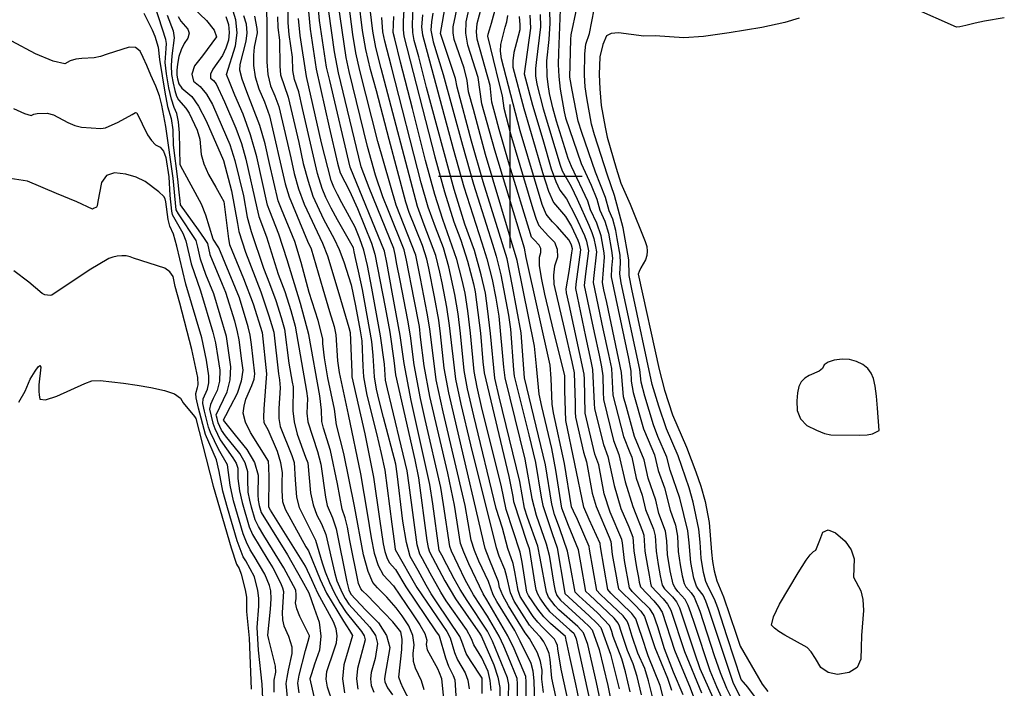
# Model space of a CAD drawing. Extents: x 356976 to 360176, y 1037796 to 1040796.
# Drawn here: x 357829 to 358172, y 1038822 to 1039055 of the extents above; entities that cross this region are included whole.
import ezdxf

# ---------------------------------------------------------------- set-up
doc = ezdxf.new("R2010")
doc.units = 0
doc.header["$MEASUREMENT"] = 0
for name, color, linetype in [('GRID', 3, 'CONTINUOUS'), ('INDEX', 1, 'CONTINUOUS'), ('INTER', 33, 'CONTINUOUS')]:
    doc.layers.add(name, color=color, linetype=linetype)

# ---------------------------------------------------------------- blocks, each defined once
blk = doc.blocks.new('GRID')
at = {"layer": 'GRID'}
for p, q in [((0, -0.25), (0, 0.25)), ((-0.25, 0), (0.25, 0))]:
    blk.add_line(p, q, dxfattribs=at)

msp = doc.modelspace()

# ---------------------------------------------------------------- linework, layer by layer
at = {"layer": 'INDEX', "color": 1, "linetype": 'CONTINUOUS'}
for points, elevation in [([(358011.61, 1038820.35), (358011.02, 1038825), (358011.06, 1038828.06), (358010.55, 1038831.08), (358009.48, 1038834.07), (358006.7, 1038839.07), (358005.19, 1038841.13), (357999.33, 1038850.47), (357997.34, 1038854.12), (357996.22, 1038856.89), (357995.94, 1038858.78), (357992.62, 1038866.89), (357991.28, 1038870.43), (357981.34, 1038912.66), (357978.56, 1038924.66), (357976.93, 1038933.21), (357975.63, 1038945.22), (357975.07, 1038949.92), (357973.64, 1038958.02), (357971.61, 1038968.05), (357970.9, 1038971.2), (357969.45, 1038975.87), (357964.81, 1038987.45), (357963.59, 1038990.95), (357957.76, 1039012.81), (357953.34, 1039029.74), (357951.28, 1039037.18), (357949.66, 1039044.18), (357948.48, 1039050.74), (357947.25, 1039061.19)], 2320), ([(358049.66, 1038818.39), (358048.17, 1038824.33), (358046.81, 1038828.62), (358044.44, 1038834.01), (358042.49, 1038839.79), (358041.73, 1038842.16), (358041.13, 1038843.96), (358040.68, 1038845.2), (358039.27, 1038847.03), (358033.56, 1038852.46), (358031.3, 1038854.59), (358030.13, 1038855.82), (358027.6, 1038870.22), (358027.52, 1038871.19), (358023.4, 1038880.5), (358022.05, 1038883.45), (358021.37, 1038884.95), (358018.84, 1038900.05), (358015.08, 1038917.68), (358014.56, 1038920.72), (358014.23, 1038929.67), (358013.89, 1038934.2), (358005.56, 1038971.71), (358004.89, 1038974.93), (357994.57, 1039009.05), (357990.1, 1039025.22), (357988.84, 1039034.4), (357985.18, 1039045.59), (357984.47, 1039049.8), (357984.57, 1039053.8), (357986.16, 1039060.53)], 2340), ([(357929.67, 1039057.41), (357930.23, 1039051.19), (357932.38, 1039037.26), (357936.89, 1039017.14), (357939.76, 1039004.55), (357940.67, 1039001.24), (357943.94, 1038994.95), (357946.74, 1038988.82), (357951.66, 1038976.74), (357952.84, 1038972.92), (357956.43, 1038954.4), (357958.05, 1038945.74), (357959.4, 1038935.88), (357960.06, 1038930.88), (357966.72, 1038901.35), (357968.06, 1038895.06), (357970.96, 1038873.21), (357971.36, 1038870.81), (357971.79, 1038869.23), (357977.16, 1038859.23), (357980.86, 1038852.93), (357987.85, 1038842.93), (357989.21, 1038840.96), (357989.97, 1038839.83), (357994.3, 1038829.93), (357995.71, 1038825.67), (357996.39, 1038822.09), (357996.2, 1038812.09)], 2310), ([(358035.8, 1038796.17), (358030.03, 1038823.82), (358027.04, 1038837.01), (358025.55, 1038841.04), (358023.54, 1038843.29), (358016.94, 1038849.1), (358015.58, 1038850.48), (358013.35, 1038853.47), (358012.56, 1038855.19), (358010.44, 1038867.12), (358009.54, 1038871.22), (358005.98, 1038881.22), (358004.98, 1038884.5), (358003.3, 1038893.74), (357996.09, 1038923.26), (357994.63, 1038929.73), (357993.15, 1038945.23), (357992.11, 1038953.97), (357991.38, 1038959.33), (357989.84, 1038965.71), (357987.48, 1038974.21), (357984.2, 1038983.32), (357980.44, 1038995.44), (357970.85, 1039030.85), (357968.1, 1039041.61), (357966.51, 1039047.32), (357966.05, 1039050.09), (357965.88, 1039052.95), (357966.2, 1039058.56)], 2330), ([(358087.52, 1038815.8), (358082.71, 1038822.17), (358081.22, 1038823.96), (358080.46, 1038824.87), (358075.59, 1038839.74), (358072.28, 1038849.81), (358071.17, 1038852.86), (358069.05, 1038856.83), (358068.12, 1038858.9), (358067.33, 1038862.09), (358066.44, 1038867.13), (358066.11, 1038872.67), (358065.68, 1038877.21), (358063.67, 1038886.61), (358062.26, 1038891.53), (358058.46, 1038902.65), (358054.41, 1038912.05), (358051.7, 1038920.01), (358049.47, 1038927.58), (358042.35, 1038960.76), (358041.44, 1038965.48), (358041.28, 1038970.9), (358039.32, 1038982.04), (358036.32, 1038993.27), (358033.81, 1039000.41), (358029.32, 1039014.43), (358028.33, 1039018.17), (358026.61, 1039027.27), (358026.05, 1039031.12), (358025.86, 1039035.25), (358026, 1039042.66), (358026.29, 1039045.99), (358027.55, 1039049.67), (358029.16, 1039058.07)], 2360), ([(357884.24, 1039055.57), (357885.19, 1039053.95), (357887.68, 1039051.25), (357888.13, 1039049.79), (357887.68, 1039048.1), (357886.34, 1039046.21), (357885.29, 1039044.07), (357884.53, 1039041.68), (357884.05, 1039039.05), (357883.81, 1039036.89), (357883.79, 1039035.18), (357884, 1039033.93), (357884.47, 1039032.14), (357885.59, 1039030.67), (357889.08, 1039027.76), (357891.43, 1039024.4), (357894.08, 1039019.31), (357900.07, 1039005.52), (357902.9, 1038994.89), (357904.92, 1038983.52), (357905.39, 1038980.77), (357907.72, 1038973.59), (357913.1, 1038959.77), (357915.85, 1038951.46), (357916.81, 1038948.37), (357917.58, 1038945.73), (357919.21, 1038931.27), (357919.6, 1038929.17), (357919.81, 1038926.4), (357919.36, 1038919.17), (357919.41, 1038915.68), (357919.83, 1038912.87), (357923.85, 1038902.87), (357924.66, 1038900.39), (357925.05, 1038894.4), (357925.53, 1038888.31), (357926.49, 1038884.74), (357932.13, 1038873.36), (357934.4, 1038865.48), (357935.51, 1038862.29), (357936.96, 1038858.65), (357938.66, 1038855.07), (357940.61, 1038851.56), (357942.8, 1038848.13), (357948.12, 1038841.56), (357949.1, 1038840.06), (357949.49, 1038838.63), (357946.77, 1038828.63), (357946.42, 1038825.04), (357946.88, 1038821.48)], 2290), ([(357910.85, 1039055.7), (357911.7, 1039051.4), (357911.84, 1039049.99), (357911.18, 1039047.13), (357910.82, 1039044.98), (357910.59, 1039042.13), (357910.48, 1039038.56), (357911.07, 1039034.67), (357912.36, 1039030.44), (357914.33, 1039025.87), (357916.05, 1039020.99), (357921.55, 1038997.38), (357922.97, 1038992.89), (357929.39, 1038977.44), (357930.59, 1038974.75), (357934.68, 1038960.82), (357936.98, 1038952.96), (357938.66, 1038947.69), (357939.27, 1038944.81), (357939.84, 1038935.73), (357940.32, 1038931.74), (357943.55, 1038917.09), (357947.78, 1038896.43), (357950.12, 1038882.73), (357951.54, 1038874.16), (357952.55, 1038868.85), (357953.93, 1038864.57), (357955.7, 1038861.3), (357959.36, 1038857.41), (357965.96, 1038847.75), (357968.53, 1038843.87), (357970.19, 1038840.8), (357970.92, 1038838.51), (357970.72, 1038837.02), (357971.09, 1038835.21), (357974.58, 1038828.69), (357975.23, 1038827.33), (357976.02, 1038825.23), (357977.11, 1038814.62)], 2300), ([(358006.75, 1039056.06), (358007.09, 1039051.58), (358004.82, 1039035.64), (358007.74, 1039024.76), (358011.3, 1039012.8), (358014.28, 1039002.6), (358015.84, 1038998.21), (358017.29, 1038995.16), (358019.63, 1038992.13), (358022.67, 1038986.07), (358025.84, 1038979.39), (358026.59, 1038977.4), (358027.19, 1038974.06), (358026.25, 1038966.08), (358025.77, 1038961.94), (358029.26, 1038945.58), (358030.95, 1038937.72), (358031.8, 1038933.69), (358032.26, 1038930.51), (358032.36, 1038924.88), (358032.48, 1038922.35), (358035.9, 1038908.04), (358037.85, 1038903.16), (358040.01, 1038893.64), (358042.67, 1038885.01), (358046, 1038876.48), (358046.47, 1038875.07), (358046.92, 1038869.54), (358047.75, 1038864.33), (358048.32, 1038861.11), (358048.87, 1038858.34), (358049.13, 1038857.36), (358053.22, 1038852.91), (358054.76, 1038851.04), (358055.92, 1038849.03), (358060.68, 1038834.53), (358066.58, 1038820.23)], 2350), ([(357826.98, 1039023.56), (357830.79, 1039021.83), (357833.12, 1039021.18), (357833.98, 1039021.62), (357835.2, 1039021.89), (357838.67, 1039021.93), (357840.82, 1039021.36), (357845.84, 1039018.72), (357848.31, 1039017.65), (357850.64, 1039017.06), (357857.37, 1039016.59), (357858.95, 1039016.89), (357863.33, 1039018.82), (357868.24, 1039021.56), (357869.45, 1039022.22), (357869.94, 1039022.1), (357873.63, 1039014.45), (357874.98, 1039012.43), (357876.43, 1039011), (357877.97, 1039010.18), (357879.15, 1039008.7), (357879.97, 1039006.55), (357880.98, 1038999.77), (357881.43, 1038993.35), (357882.02, 1038987.83), (357882.17, 1038986.66), (357885.93, 1038980.25), (357887, 1038977.5), (357888.82, 1038969.51), (357892.08, 1038960.13), (357896.42, 1038945.7), (357897.34, 1038942.08), (357898.14, 1038936.92), (357898.75, 1038932.56), (357898.67, 1038928.74), (357897.92, 1038925.45), (357896.47, 1038922.69), (357895.58, 1038920.53), (357895.23, 1038918.98), (357896.4, 1038914.1), (357897.01, 1038912.21), (357898.9, 1038908.31), (357903.37, 1038902.04), (357904.48, 1038900.13), (357905.02, 1038898.35), (357905.07, 1038894.85), (357905.65, 1038890.54), (357906.53, 1038886.51), (357909.04, 1038878), (357910.18, 1038875.35), (357915.54, 1038866.55), (357917.23, 1038863.66), (357919.92, 1038858.52), (357920.65, 1038856.73), (357920.96, 1038855.44), (357920.56, 1038848.19), (357920.61, 1038845.62), (357921.08, 1038843.47), (357922.72, 1038839.95), (357923.34, 1038838.12), (357923.85, 1038836.23), (357923.9, 1038833.94), (357922.65, 1038828.12), (357922.1, 1038825.54), (357921.85, 1038823.49), (357922.31, 1038818.56)], 2280)]:
    msp.add_lwpolyline(points, dxfattribs=dict(at, elevation=elevation))
at = {"layer": 'INTER', "color": 33, "linetype": 'CONTINUOUS'}
for points, elevation in [([(357913.97, 1039077.9), (357915.18, 1039054.19), (357915.14, 1039039.86), (357915.55, 1039035.46), (357916.51, 1039031.51), (357918.02, 1039028.02), (357919.33, 1039024.29), (357922.39, 1039011.46), (357923.5, 1039006.41), (357924.71, 1039000.93), (357926.25, 1038995.58), (357928.13, 1038990.34), (357934.53, 1038976.7), (357936.35, 1038972.32), (357940.3, 1038959.2), (357943.72, 1038947.33), (357944.24, 1038945.57), (357944.76, 1038931.83), (357944.8, 1038930.14), (357949.28, 1038910.32), (357952.39, 1038895.26), (357954.44, 1038880.82), (357955.72, 1038872.1), (357956.23, 1038869.42), (357956.93, 1038867.25), (357957.83, 1038865.6), (357959.98, 1038863.11), (357963.6, 1038857.04), (357973.98, 1038841.77), (357975.17, 1038840.09), (357977.44, 1038832.36), (357978.45, 1038829.43), (357980.15, 1038826.18), (357980.67, 1038824.75), (357981.62, 1038810.11)], 2302), ([(357990.22, 1038820), (357990.25, 1038823.42), (357990.22, 1038825.25), (357986.15, 1038831.4), (357984.68, 1038833.93), (357983.12, 1038838.08), (357982.4, 1038839.85), (357974.51, 1038851.48), (357972.4, 1038854.7), (357970.65, 1038857.63), (357967.88, 1038862.79), (357966.49, 1038865.25), (357965.11, 1038867.63), (357963.78, 1038872.51), (357962.53, 1038879.91), (357960.53, 1038896.45), (357960.13, 1038899.8), (357955.87, 1038916.01), (357954.35, 1038921.9), (357953.38, 1038925.87), (357952.65, 1038930.16), (357952.28, 1038937.6), (357951.72, 1038942.54), (357948.46, 1038960.54), (357947.12, 1038967), (357946.24, 1038971), (357945.64, 1038973.69), (357945.33, 1038975.08), (357939.79, 1038984.87), (357937.59, 1038988.93), (357935.79, 1038992.57), (357934.4, 1038995.79), (357932.81, 1039000.94), (357927.58, 1039023.64), (357926.33, 1039029.35), (357924.81, 1039033.66), (357924.28, 1039036.87), (357924.14, 1039041.44), (357923, 1039049.3), (357922.57, 1039053.36), (357922.52, 1039069.03)], 2306), ([(358172.1, 1039055.1), (358165.18, 1039053.98), (358161.9, 1039053.29), (358158.73, 1039052.51), (358156.57, 1039052.03), (358155.42, 1039051.88), (358125, 1039065.44)], 2362), ([(357938.24, 1038816.4), (357936.29, 1038822.23), (357935.9, 1038824.94), (357936.13, 1038827.6), (357938.6, 1038835.2), (357939.4, 1038837.6), (357939.64, 1038840.03), (357939.32, 1038842.48), (357938.44, 1038844.96), (357932.96, 1038854.92), (357930.91, 1038859.57), (357928.68, 1038864.25), (357916.43, 1038883.83), (357915.87, 1038884.88), (357915.97, 1038895.23), (357915.93, 1038898.7), (357915.73, 1038900.86), (357909.49, 1038910.86), (357907.74, 1038914.45), (357906.99, 1038917.51), (357907.26, 1038920.01), (357907.84, 1038922.46), (357909.98, 1038927.22), (357910.72, 1038929.33), (357910.98, 1038931.2), (357909.83, 1038941.49), (357909.34, 1038944.71), (357908.68, 1038947.64), (357905.6, 1038957.64), (357898.49, 1038975.06), (357896.52, 1038978.13), (357893.9, 1038986.46), (357892.43, 1038990.33), (357885.88, 1039002.23), (357884.95, 1039004.02), (357884.76, 1039015.11), (357884.44, 1039018.97), (357883.8, 1039021.9), (357882.85, 1039023.89), (357881.94, 1039026.86), (357881.07, 1039030.79), (357880.24, 1039035.7), (357879.8, 1039039.63), (357880.12, 1039044.54), (357880.2, 1039046.22), (357880, 1039047.62), (357875.02, 1039063.19)], 2286), ([(357884.85, 1039063.14), (357894.11, 1039054.26), (357896.8, 1039050.92), (357897.61, 1039048.49), (357892.75, 1039041.98), (357890.03, 1039038.49), (357889, 1039035.54), (357889.66, 1039033.12), (357892, 1039031.23), (357894.2, 1039028.53), (357896.23, 1039025.01), (357901.14, 1039013.7), (357902.28, 1039011.06), (357904.06, 1039005.5), (357907.04, 1038993.22), (357908.37, 1038985.74), (357909.73, 1038980.74), (357913.98, 1038967.97), (357916.15, 1038962.7), (357918.34, 1038956.79), (357920.18, 1038950.83), (357921.31, 1038946.79), (357922.87, 1038934.99), (357924.02, 1038928.37), (357924.39, 1038926.74), (357924.27, 1038918.37), (357924.68, 1038914.54), (357925.76, 1038910.25), (357928.7, 1038902.25), (357929.46, 1038900.25), (357930.42, 1038889.85), (357931.27, 1038885.61), (357932.55, 1038881.99), (357934.26, 1038878.98), (357935.71, 1038875.33), (357938.74, 1038862.17), (357939.61, 1038859.14), (357941.4, 1038855.04), (357942.51, 1038853.05), (357943.75, 1038851.09), (357951.08, 1038843.05), (357952.99, 1038840.13), (357953.75, 1038837.33), (357952.88, 1038832.1), (357951.51, 1038827.33), (357951.28, 1038825.02), (357951.58, 1038822.74), (357952.4, 1038820.48)], 2292), ([(358045.74, 1038819.48), (358044.17, 1038825.94), (358042.85, 1038830.3), (358040.84, 1038834.9), (358039.18, 1038839.82), (358038.53, 1038841.84), (358038.01, 1038843.38), (358037.63, 1038844.43), (358036.17, 1038846.22), (358027.58, 1038854.28), (358026.33, 1038855.51), (358024.54, 1038865.41), (358023.74, 1038869.94), (358020.22, 1038878.43), (358017.96, 1038884.45), (358015.89, 1038897.73), (358014.52, 1038905.2), (358010.97, 1038919.91), (358010.02, 1038924.11), (358009.17, 1038933.85), (358008.41, 1038940.88), (358002.36, 1038970.72), (357991.37, 1039007.63), (357987.13, 1039023.3), (357985.48, 1039029.37), (357984.97, 1039033.3), (357983.92, 1039037.65), (357981.24, 1039045.3), (357980.42, 1039047.65), (357980.05, 1039049.89), (357980.1, 1039052.02), (357982.2, 1039062.02)], 2338), ([(358053.59, 1038817.31), (358052.18, 1038822.72), (358048.04, 1038833.13), (358045.81, 1038839.76), (358044.94, 1038842.48), (358044.24, 1038844.55), (358043.73, 1038845.96), (358042.36, 1038847.83), (358035.03, 1038854.9), (358033.93, 1038856.13), (358031.41, 1038871.04), (358031.28, 1038872.16), (358027.53, 1038880.58), (358025.65, 1038884.8), (358019.32, 1038914.94), (358019.05, 1038925.31), (358019.03, 1038928.56), (358018.98, 1038930.7), (358015.18, 1038945.89), (358012.08, 1038958.98), (358010.86, 1038964.67), (358010.21, 1038968.97), (358010.12, 1038971.9), (358010.6, 1038973.45), (358010.58, 1038974.82), (358010.07, 1038976.02), (358008.29, 1038977.85), (358007.43, 1038978.85), (357999.37, 1039005.09), (357996.09, 1039016.25), (357994.59, 1039021.92), (357993.61, 1039025.81), (357993.01, 1039031.6), (357988.47, 1039047.79), (357988.22, 1039050.33), (357988.47, 1039053.19), (357990.87, 1039062.32)], 2342), ([(358077.15, 1038810.79), (358071.97, 1038822.26), (358069.67, 1038827.83), (358064.17, 1038844.39), (358062.94, 1038848.06), (358062.02, 1038850.56), (358060.96, 1038852.65), (358058.4, 1038855.52), (358057.39, 1038856.75), (358056.72, 1038857.98), (358055.7, 1038862.7), (358054.74, 1038868.39), (358054.48, 1038873.14), (358054.06, 1038876.53), (358051.74, 1038882.6), (358050.68, 1038887.3), (358048.04, 1038894.95), (358046.61, 1038901.34), (358043.3, 1038909.4), (358040.48, 1038919.61), (358039.42, 1038923.29), (358038.71, 1038931.65), (358033.61, 1038956.11), (358032.57, 1038960.43), (358032.06, 1038963.08), (358032.77, 1038971.82), (358032.75, 1038973.33), (358032.02, 1038977.33), (358031.68, 1038979.26), (358030.11, 1038983.69), (358027.94, 1038988.32), (358026.97, 1038991.4), (358021.34, 1039003.46), (358020.17, 1039006.25), (358016.15, 1039019.17), (358014.77, 1039023.86), (358013.69, 1039028.86), (358013.17, 1039031.93), (358012.84, 1039034.85), (358012.78, 1039040.23), (358013.58, 1039047.61), (358013.9, 1039053.34), (358013.62, 1039061.84)], 2354), ([(357966.57, 1038814.34), (357962.69, 1038821.8), (357961.84, 1038823.69), (357961.19, 1038825.66), (357962.2, 1038835.33), (357962.29, 1038838.91), (357961.87, 1038841.41), (357959.12, 1038844.95), (357952.84, 1038851.41), (357950.22, 1038854.04), (357948.56, 1038855.73), (357947.87, 1038856.45), (357947.17, 1038858.21), (357944.13, 1038873.25), (357943.26, 1038877.82), (357942.51, 1038881.16), (357941.4, 1038884.13), (357939.77, 1038893), (357937.38, 1038904.61), (357934.94, 1038912.31), (357934.32, 1038914.69), (357934.21, 1038918.55), (357933.6, 1038923.55), (357929.81, 1038944.88), (357926.92, 1038955.76), (357922.29, 1038970.93), (357919.34, 1038979.8), (357916.18, 1038987.89), (357915.38, 1038989.9), (357911.64, 1039006.76), (357909.49, 1039014.4), (357906.96, 1039021.58), (357904.05, 1039028.29), (357902.12, 1039032.9), (357901.16, 1039035.4), (357904.3, 1039045.4), (357904.86, 1039049.96), (357904.42, 1039054.49), (357902.98, 1039058.97)], 2296), ([(357999.4, 1038818.98), (357999.48, 1038823.13), (357999.03, 1038825.46), (357993.83, 1038838.24), (357992.07, 1038841.7), (357984.98, 1038852.29), (357982.53, 1038856.18), (357980.49, 1038859.9), (357977.9, 1038864.79), (357976.16, 1038868.09), (357975.26, 1038869.79), (357973.05, 1038886.04), (357972.02, 1038892.68), (357965.42, 1038922.01), (357962.97, 1038934.81), (357961.67, 1038944.62), (357958.88, 1038959.61), (357956.93, 1038970.01), (357956.14, 1038973.88), (357944.17, 1039003.2), (357937.1, 1039033.4), (357935.96, 1039037.95), (357934.25, 1039049.62), (357933.51, 1039054.25), (357933.07, 1039059.21)], 2312), ([(358002.46, 1038818.35), (358002.55, 1038823.35), (358002.37, 1038825.2), (357999.24, 1038832.86), (357997.78, 1038836.43), (357996.1, 1038839.96), (357992.1, 1038846.91), (357987.2, 1038854.36), (357984.33, 1038859.59), (357981.79, 1038864.59), (357979.5, 1038869.48), (357978.9, 1038871.14), (357976.78, 1038885.81), (357975.8, 1038891.73), (357970.36, 1038915.34), (357968.71, 1038922.67), (357966.46, 1038934.41), (357965.2, 1038944.41), (357964.35, 1038949.88), (357961.62, 1038963.75), (357960.48, 1038969.47), (357959.84, 1038972.78), (357959.44, 1038974.84), (357950.82, 1038995.97), (357948.09, 1039003.24), (357940.18, 1039036.04), (357938.74, 1039043.3), (357936.79, 1039057.32)], 2314), ([(358005.48, 1038810.25), (358005.49, 1038824.05), (358005.39, 1038825.94), (358001.34, 1038835.55), (357999.17, 1038840.07), (357991.85, 1038852.58), (357990.56, 1038854.68), (357985.52, 1038865.1), (357983.77, 1038869.11), (357982.65, 1038872.23), (357980.52, 1038885.58), (357978.29, 1038896.69), (357975.05, 1038910.01), (357971.99, 1038923.33), (357969.95, 1038934.01), (357968.74, 1038944.01), (357968.33, 1038947.72), (357966.55, 1038957.16), (357963.83, 1038970.82), (357963.05, 1038974.44), (357957.58, 1038987.92), (357955.56, 1038992.89), (357953.08, 1039000.4), (357950.28, 1039010.41), (357943.88, 1039036.42), (357942.78, 1039041.33), (357940.06, 1039060.38)], 2316), ([(358008.52, 1038816.29), (358008.29, 1038824.34), (358007.95, 1038827.69), (358007.23, 1038830.38), (358003.48, 1038838.15), (358001.54, 1038841.94), (357995.34, 1038851.94), (357994.02, 1038854.31), (357992.39, 1038858.99), (357989.07, 1038866), (357987.53, 1038869.77), (357986.39, 1038873.32), (357984.25, 1038885.35), (357976.64, 1038918), (357974.21, 1038929.2), (357971.94, 1038946.91), (357971.08, 1038952.38), (357968.73, 1038964.45), (357967.05, 1038972.54), (357960.24, 1038989.98), (357953.89, 1039012.16), (357947.58, 1039036.8), (357946.19, 1039043.02), (357945.1, 1039049.33), (357943.78, 1039060.2)], 2318), ([(358015.85, 1038818.88), (358014.48, 1038825.36), (358013.84, 1038831.77), (358013.49, 1038833.85), (358012.75, 1038835.91), (358011.63, 1038837.96), (358010.55, 1038839.6), (358008.53, 1038841.69), (358006.69, 1038843.79), (358001.37, 1038852.1), (358000.03, 1038854.96), (357998.74, 1038860.56), (357998.11, 1038863.15), (357996.16, 1038867.78), (357995.14, 1038870.67), (357986.28, 1038906.57), (357982.91, 1038920.65), (357981.02, 1038929.38), (357978.83, 1038948.01), (357977.89, 1038954.5), (357976.31, 1038962.87), (357975.5, 1038966.67), (357974.08, 1038972.43), (357970.04, 1038983.14), (357967.66, 1038989.53), (357954.98, 1039037.55), (357953.2, 1039044.78), (357952.05, 1039050.51), (357951.23, 1039058.23)], 2322), ([(357962.86, 1039057.97), (357962.69, 1039053.99), (357962.68, 1039050.94), (357962.85, 1039048.83), (357973.71, 1039006.82), (357977.07, 1038994.54), (357980.32, 1038984.15), (357982.77, 1038977.72), (357985.1, 1038970.41), (357987.16, 1038962.52), (357987.81, 1038959.73), (357989.62, 1038945.43), (357990.45, 1038935.44), (357990.88, 1038931.62), (357999.52, 1038895.47), (358000.85, 1038888.54), (358001.11, 1038886.77), (358005.74, 1038872.63), (358006.53, 1038870.41), (358008.67, 1038857.33), (358008.85, 1038856.17), (358009.46, 1038854.66), (358010.5, 1038852.81), (358011.97, 1038850.63), (358013.68, 1038848.55), (358020.78, 1038842.14), (358022.09, 1038840.93), (358022.94, 1038838.99), (358028.97, 1038811.44)], 2328), ([(358041.81, 1038820.56), (358040.16, 1038827.55), (358038.9, 1038831.98), (358035.86, 1038839.85), (358035.32, 1038841.52), (358034.9, 1038842.79), (358034.58, 1038843.67), (358030.36, 1038848.06), (358026.46, 1038851.59), (358023.85, 1038853.97), (358022.54, 1038855.21), (358020.82, 1038864.76), (358019.97, 1038869.53), (358017.25, 1038877.28), (358015.45, 1038882.28), (358014.46, 1038885.82), (358012.24, 1038899.62), (358004.89, 1038929.79), (358003.73, 1038945.46), (358000.78, 1038961.7), (357998.87, 1038971.24), (357990.56, 1038998.12), (357986.5, 1039012.21), (357981.43, 1039030.97), (357980.93, 1039033.99), (357975.67, 1039049.71), (357977.55, 1039060.25)], 2336), ([(357994.97, 1039059.12), (357993.33, 1039053.22), (357992.6, 1039050.86), (357992.16, 1039049.38), (357992.01, 1039048.76), (357996.03, 1039032.55), (357997.15, 1039028.04), (357997.7, 1039023.73), (358000.09, 1039014.81), (358007.88, 1038988.62), (358009.06, 1038985.04), (358009.96, 1038982.84), (358013.28, 1038979.15), (358015.34, 1038977.08), (358016.38, 1038974.64), (358016.42, 1038971.84), (358015.45, 1038968.68), (358015.02, 1038965.57), (358015.13, 1038962.49), (358018.81, 1038947.03), (358021.49, 1038935.39), (358022.3, 1038931.62), (358022.61, 1038921.03), (358022.63, 1038917.87), (358022.69, 1038916.15), (358025.46, 1038903.93), (358026.57, 1038900.65), (358028.56, 1038889.7), (358029.89, 1038885.01), (358034.47, 1038874.43), (358035.07, 1038872.89), (358035.53, 1038868.4), (358036.54, 1038862.65), (358036.97, 1038860.21), (358037.24, 1038858.72), (358037.44, 1038857.61), (358037.73, 1038856.44), (358043.42, 1038850.83), (358045.47, 1038848.63), (358046.78, 1038846.73), (358050.32, 1038835.93), (358054.72, 1038825.27), (358056.18, 1038821.11)], 2344), ([(358017.33, 1039058.1), (358016.79, 1039042.93), (358016.7, 1039038.96), (358016.9, 1039034.77), (358017.39, 1039030.34), (358018.74, 1039022.47), (358019.17, 1039020.34), (358024.71, 1039004.4), (358028.12, 1038996.96), (358030.09, 1038992.02), (358031.21, 1038988.16), (358032.9, 1038984.4), (358034.23, 1038980.19), (358035.3, 1038974.22), (358035.6, 1038971.52), (358035.25, 1038968.06), (358035.09, 1038965.06), (358041.12, 1038936.61), (358041.94, 1038932.22), (358042.11, 1038928.72), (358042.77, 1038924.72), (358046.35, 1038912.15), (358049.31, 1038905.2), (358050.2, 1038903.01), (358051.47, 1038897.58), (358053.66, 1038891.52), (358055.65, 1038883.76), (358057.53, 1038878.53), (358058.2, 1038874.75), (358058.51, 1038869.34), (358059.18, 1038864.75), (358059.86, 1038860.97), (358060.52, 1038858.29), (358061.12, 1038857.06), (358063.02, 1038854.99), (358064.06, 1038853.45), (358066.05, 1038848.64), (358071.04, 1038833.14), (358073.15, 1038827.22), (358075.36, 1038821.78), (358080.78, 1038810.9)], 2356), ([(358080.07, 1038818.9), (358077.75, 1038823.44), (358069.17, 1038849.22), (358068.12, 1038852.1), (358067.16, 1038854.25), (358065.5, 1038856.4), (358064.84, 1038857.37), (358063.93, 1038860.08), (358062.88, 1038865.51), (358062.26, 1038872.45), (358061.86, 1038876.61), (358059.07, 1038887.93), (358055.7, 1038897.67), (358054.51, 1038902.21), (358051.42, 1038909.47), (358049.83, 1038913.52), (358046.88, 1038923.44), (358045.61, 1038928.34), (358045.17, 1038932.8), (358038.61, 1038962.86), (358038.2, 1038966.1), (358038.42, 1038969.92), (358038.31, 1038972.6), (358037.27, 1038978.34), (358036.78, 1038981.11), (358035.68, 1038985.11), (358034.47, 1038988), (358033.21, 1038992.64), (358029.65, 1039001.42), (358024.95, 1039015.26), (358023.66, 1039019.2), (358021.6, 1039029.93), (358020.74, 1039034.53), (358021.11, 1039047.61), (358021.18, 1039049.24), (358023.21, 1039058.53)], 2358), ([(357872.35, 1039056.75), (357875.24, 1039051.02), (357876.14, 1039048.79), (357877.36, 1039044.9), (357877.73, 1039040.63), (357879.6, 1039029.23), (357880.54, 1039024.35), (357881.85, 1039020.17), (357882.4, 1039016.21), (357882.53, 1039010.78), (357884.02, 1038999.03), (357884.51, 1038994.52), (357884.83, 1038991.51), (357885, 1038990.01), (357885, 1038990.01), (357891.2, 1038981.4), (357893.32, 1038978.36), (357894.46, 1038976.57), (357895.37, 1038972.73), (357899.6, 1038962.5), (357900.8, 1038959.66), (357903.86, 1038949.66), (357904.87, 1038945.9), (357905.47, 1038943.05), (357906.32, 1038935.8), (357906.79, 1038932.46), (357906.29, 1038928.67), (357904.81, 1038924.44), (357902.36, 1038919.76), (357900.73, 1038916.64), (357899.92, 1038915.07), (357904.09, 1038909.9), (357908.18, 1038904.95), (357910.88, 1038900.32), (357912.18, 1038896), (357912.07, 1038889.1), (357912.11, 1038887.32), (357912.48, 1038885.45), (357913.22, 1038882.92), (357922.38, 1038868.28), (357927.41, 1038859.43), (357929.82, 1038855.03), (357931.71, 1038849.62), (357933.42, 1038844.81), (357934.01, 1038839.96), (357933.48, 1038835.07), (357931.84, 1038830.13), (357930.74, 1038826.82), (357930.18, 1038825.13), (357933.82, 1038808.68)], 2284), ([(357880.49, 1039056.09), (357882.52, 1039050.65), (357882.86, 1039048.22), (357882.11, 1039041.92), (357881.87, 1039038.62), (357882.01, 1039035.44), (357882.53, 1039032.36), (357883.1, 1039029.86), (357883.7, 1039027.93), (357884.35, 1039026.58), (357886.93, 1039023.67), (357888.07, 1039022.02), (357890.86, 1039016.07), (357891.85, 1039012.94), (357892.34, 1039007.55), (357893.19, 1039004.39), (357894.89, 1039000.63), (357897.45, 1038996.26), (357899.2, 1038993.14), (357900.17, 1038991.26), (357901.88, 1038978.19), (357902.21, 1038976.3), (357907.05, 1038964.48), (357910.39, 1038955.62), (357913.51, 1038945.62), (357915.05, 1038931.2), (357914.14, 1038919.11), (357914, 1038916.16), (357914.14, 1038914.35), (357915.48, 1038911.82), (357918.73, 1038904.35), (357919.94, 1038900.38), (357920.5, 1038896.77), (357920.41, 1038893.55), (357920.4, 1038890.8), (357920.48, 1038888.55), (357920.63, 1038886.77), (357921.58, 1038884.1), (357928.76, 1038871.04), (357929.68, 1038869.59), (357933.72, 1038859.67), (357936, 1038854.92), (357941.86, 1038845.16), (357943.98, 1038841.85), (357945.08, 1038840.16), (357942.03, 1038829.93), (357941.55, 1038825.05), (357942.18, 1038820.22)], 2288), ([(357900.9, 1039055.64), (357901.81, 1039052.82), (357902.11, 1039050.05), (357901.81, 1039047.33), (357900.9, 1039044.65), (357899.7, 1039042.1), (357896.37, 1039037.33), (357895.5, 1039035.51), (357895.56, 1039034.19), (357896.57, 1039033.39), (357897.51, 1039032.23), (357900.47, 1039025.91), (357904.43, 1039016.76), (357906.32, 1039011.46), (357907.89, 1039005.98), (357911.7, 1038988.98), (357912.41, 1038985.95), (357915.04, 1038978.98), (357919.1, 1038965.9), (357921.46, 1038959.89), (357923.55, 1038953.3), (357925.03, 1038947.84), (357929, 1038925.15), (357929.31, 1038922.67), (357929.17, 1038917.57), (357929.52, 1038914.56), (357932.88, 1038904.22), (357933.99, 1038899.81), (357935.58, 1038888.34), (357936.14, 1038885.46), (357938.08, 1038881.12), (357939.29, 1038877.3), (357943.09, 1038858.85), (357943.7, 1038856), (357944.4, 1038854.53), (357949.52, 1038849.06), (357954.04, 1038844.53), (357956.87, 1038840.19), (357958.01, 1038836.03), (357956.25, 1038826.03), (357956.15, 1038825.01), (357956.28, 1038824), (357957.21, 1038821.93), (357959, 1038819.55)], 2294), ([(357969.98, 1038821.19), (357969.1, 1038824.37), (357966.92, 1038828.84), (357966.28, 1038831.15), (357966.16, 1038833.84), (357966.56, 1038836.92), (357966.05, 1038840.14), (357964.64, 1038843.49), (357962.32, 1038846.97), (357960.27, 1038849.8), (357956.98, 1038853.49), (357955.41, 1038855.09), (357953.77, 1038856.79), (357952.07, 1038858.58), (357950.43, 1038862.41), (357948.87, 1038868.29), (357945.73, 1038885.16), (357941.96, 1038903.52), (357939.46, 1038913.52), (357938.8, 1038918.95), (357936.48, 1038929.8), (357935.29, 1038936.83), (357934.72, 1038941.83), (357934.68, 1038943.41), (357933.09, 1038949.78), (357929.95, 1038959.51), (357927.15, 1038970.04), (357924.96, 1038977.27), (357920.28, 1038988.55), (357919.17, 1038991.43), (357916.07, 1039004.47), (357914.58, 1039011.28), (357912.77, 1039017.7), (357908.21, 1039029.36), (357906.6, 1039033.78), (357905.82, 1039036.98), (357905.88, 1039038.96), (357907.98, 1039046.98), (357908.35, 1039049.97), (357908.06, 1039052.94), (357907.11, 1039055.89)], 2298), ([(357918.93, 1039055.53), (357918.96, 1039051.75), (357919.54, 1039047.36), (357919.71, 1039038.36), (357919.99, 1039035.32), (357922.61, 1039027.58), (357926.27, 1039011.74), (357927.86, 1039004.49), (357929.53, 1038998.26), (357931.26, 1038993.06), (357934.89, 1038985.04), (357938.63, 1038978.24), (357940.38, 1038974.49), (357942.01, 1038970.23), (357944.52, 1038962.21), (357946.12, 1038954.88), (357947.74, 1038946.26), (357948.3, 1038942.7), (357948.6, 1038933.85), (357948.87, 1038930.24), (357949.98, 1038923.76), (357953.34, 1038910.42), (357955.05, 1038903.54), (357956.25, 1038897.66), (357958.76, 1038878.9), (357959.52, 1038873.02), (357959.9, 1038870.05), (357967.4, 1038856.82), (357977.83, 1038841.53), (357978.99, 1038839.3), (357980.56, 1038834.26), (357981.59, 1038831.64), (357984.28, 1038827.13), (357985.21, 1038824.56), (357985.61, 1038821.54)], 2304), ([(357993.3, 1038821.05), (357992.98, 1038824.54), (357992.26, 1038827.59), (357990.05, 1038832.38), (357987.3, 1038836.92), (357986.51, 1038839.02), (357984.69, 1038842.2), (357977.68, 1038852.2), (357975.77, 1038855.21), (357972.09, 1038861.86), (357969.37, 1038866.86), (357968.45, 1038868.43), (357967.57, 1038871.66), (357964.8, 1038892.44), (357964.08, 1038897.5), (357957.25, 1038926.06), (357956.57, 1038929), (357956.13, 1038934.56), (357954.83, 1038944.46), (357951.78, 1038961.06), (357950.21, 1038968.92), (357948.97, 1038974.29), (357947.56, 1038978.19), (357945.91, 1038982.25), (357941.33, 1038990.82), (357939.78, 1038993.69), (357938.52, 1038996.25), (357937.54, 1038998.52), (357934.17, 1039011.59), (357928.96, 1039034.73), (357926.82, 1039048.97), (357926.19, 1039054.96)], 2308), ([(358025.11, 1038794.53), (358017.72, 1038828.39), (358016.61, 1038835.47), (358016.42, 1038836.62), (358016.02, 1038837.75), (358015.4, 1038838.88), (358011.27, 1038843), (358009.59, 1038844.75), (358008, 1038846.74), (358005.24, 1038850.88), (358003.41, 1038853.73), (358002.71, 1038855.8), (358001.55, 1038862.34), (358000.97, 1038865.23), (357999.1, 1038870.4), (357997.31, 1038877.56), (357995.05, 1038884.42), (357987.31, 1038916.61), (357985.14, 1038925.99), (357983.91, 1038932.42), (357982.63, 1038945.32), (357981.81, 1038952.12), (357980.73, 1038958.88), (357978.6, 1038968.51), (357976.68, 1038975.13), (357973.91, 1038982.24), (357971.37, 1038989.3), (357968.98, 1038997.69), (357958.64, 1039038.09), (357956.27, 1039047.09), (357955.62, 1039050.28), (357955.22, 1039055.28)], 2324), ([(358027.49, 1038800.95), (358022.78, 1038823.16), (358020.86, 1038832.14), (358019.79, 1038837.05), (358019.45, 1038838.55), (358019.39, 1038839.19), (358019.17, 1038839.8), (358014, 1038844.31), (358011.68, 1038846.7), (358009.56, 1038849.31), (358006.36, 1038854.12), (358005.71, 1038855.21), (358004.12, 1038865.69), (358003.47, 1038869.12), (357998.51, 1038884.03), (357996.77, 1038892.45), (357990.24, 1038918.83), (357988.42, 1038926.65), (357987.4, 1038932.02), (357986.13, 1038945.38), (357985.18, 1038953.22), (357984.27, 1038959.31), (357983.27, 1038963.9), (357981.42, 1038971.09), (357976.45, 1038984.97), (357973.7, 1038993.64), (357970.51, 1039005.47), (357965.87, 1039023.56), (357961.78, 1039039.73), (357959.75, 1039047.82), (357959.2, 1039050.05), (357959.37, 1039055.6)], 2326), ([(357969.37, 1039056.15), (357969.07, 1039051.92), (357969.41, 1039049.24), (357980.1, 1039009.51), (357983.81, 1038996.33), (357990.13, 1038976.82), (357991.86, 1038971.28), (357993.69, 1038964.03), (357994.99, 1038957.56), (357995.97, 1038951.29), (357997.58, 1038933.57), (357998.04, 1038929.82), (358005.03, 1038901.52), (358007.52, 1038887.79), (358008.97, 1038882.03), (358012.55, 1038872.03), (358013.59, 1038868.07), (358015.14, 1038858.07), (358015.65, 1038855.73), (358016.2, 1038854.13), (358017.47, 1038852.42), (358025.53, 1038845.14), (358027.43, 1038843.3), (358028.48, 1038842.13), (358030.99, 1038835.33), (358033.96, 1038822.74), (358046.22, 1038761)], 2332), ([(357972.99, 1039056.78), (357972.54, 1039053.74), (357972.26, 1039050.89), (357973.15, 1039046.76), (357976.66, 1039035.48), (357983.3, 1039010.86), (357987.18, 1038997.23), (357993.82, 1038976.37), (357995.12, 1038972.2), (357996.68, 1038965.73), (357999.33, 1038951.61), (358000.05, 1038946.8), (358001.15, 1038932.64), (358001.35, 1038930.42), (358006.43, 1038910.04), (358008.72, 1038900.42), (358010.73, 1038888.3), (358011.3, 1038885.38), (358014.53, 1038875.67), (358016.3, 1038870.62), (358018.75, 1038856.27), (358019.05, 1038854.78), (358027.52, 1038846.99), (358030.11, 1038844.49), (358031.53, 1038842.9), (358034.95, 1038833.66), (358037.88, 1038821.65)], 2334), ([(358060.19, 1038819.5), (358056.88, 1038827.41), (358053.77, 1038835.46), (358051.35, 1038843.12), (358049.83, 1038847.5), (358048.56, 1038849.44), (358044.21, 1038853.78), (358042.48, 1038855.52), (358041.53, 1038856.75), (358039.74, 1038866.24), (358039.04, 1038872.37), (358038.87, 1038873.61), (358034.77, 1038883.09), (358032.71, 1038889.51), (358030.82, 1038899.6), (358029.5, 1038903.33), (358026.03, 1038917.58), (358025.81, 1038929.36), (358025.72, 1038931.14), (358020.51, 1038955.37), (358019.57, 1038959.48), (358019.41, 1038960.82), (358020.55, 1038966.85), (358021.46, 1038973.4), (358021.63, 1038974.79), (358021.3, 1038976.04), (358020.48, 1038977.76), (358016.27, 1038982.52), (358014.71, 1038984.18), (358013.45, 1038985.62), (358012.49, 1038986.84), (358011.12, 1038990.15), (358003.41, 1039015.79), (357996.94, 1039040.9), (357996.58, 1039043.55), (357996.65, 1039045.9), (357998.23, 1039051.86), (357998.82, 1039053.73), (357999.12, 1039055.93)], 2346), ([(358003.09, 1039055.64), (358003.28, 1039052.74), (358003.29, 1039051.03), (358002.13, 1039046.52), (358001.28, 1039043.04), (358000.86, 1039040.21), (358000.85, 1039038.04), (358004.71, 1039023.61), (358008.61, 1039010.13), (358011.17, 1039001.3), (358013.31, 1038994.87), (358015.02, 1038990.84), (358019.19, 1038985.95), (358021.31, 1038982.47), (358023.53, 1038977.81), (358024.04, 1038976.47), (358024.41, 1038974.42), (358022.85, 1038962.47), (358022.66, 1038960.89), (358026.23, 1038944.24), (358028.07, 1038935.69), (358028.69, 1038932.72), (358029.2, 1038920.86), (358029.38, 1038919.01), (358032.42, 1038906.67), (358034.03, 1038902.49), (358036.2, 1038892.32), (358038.51, 1038884.36), (358041.24, 1038877.96), (358042.67, 1038874.34), (358043.06, 1038869.61), (358044.02, 1038863.77), (358044.62, 1038860.31), (358044.91, 1038858.73), (358045.33, 1038857.05), (358049.96, 1038852.22), (358051.66, 1038850.24), (358052.88, 1038848.26), (358057.23, 1038835), (358062.62, 1038821.91), (358064.2, 1038817.89)], 2348), ([(358010.37, 1039056.27), (358010.5, 1039052.06), (358008.98, 1039039.62), (358008.76, 1039037.53), (358008.8, 1039034.93), (358009.21, 1039032.03), (358011.48, 1039023.51), (358017.38, 1039003.9), (358018.1, 1039001.9), (358021.22, 1038996.45), (358023.32, 1038992.09), (358027.32, 1038982.99), (358028.44, 1038980.39), (358029.14, 1038978.33), (358029.63, 1038975.54), (358029.97, 1038973.69), (358028.98, 1038964.46), (358028.88, 1038962.98), (358032.29, 1038946.91), (358034.19, 1038938.02), (358035.25, 1038933.04), (358035.61, 1038926.16), (358035.77, 1038923.85), (358039.39, 1038909.41), (358041.67, 1038903.84), (358042.32, 1038902.22), (358043.83, 1038894.95), (358045.88, 1038889), (358047.08, 1038884.06), (358049.84, 1038877.16), (358050.41, 1038874.8), (358050.78, 1038869.48), (358051.49, 1038864.89), (358052.18, 1038860.89), (358052.92, 1038857.67), (358053.66, 1038856.44), (358056.49, 1038853.6), (358057.86, 1038851.84), (358058.97, 1038849.8), (358064.13, 1038834.07), (358066.07, 1038828.72), (358070.53, 1038818.56)], 2352), ([(358100.59, 1039055.08), (358095.69, 1039053.53), (358087.59, 1039051.79), (358076.3, 1039049.88), (358067.25, 1039048.68), (358060.46, 1039048.18), (358050.46, 1039048.91), (358046.46, 1039048.8), (358037.65, 1039049.88), (358035.09, 1039049.76), (358033.48, 1039048.93), (358032.27, 1039045.84), (358031.14, 1039041.58), (358031.01, 1039035.46), (358031.2, 1039030.42), (358031.62, 1039024.61), (358033, 1039017.15), (358033.69, 1039013.6), (358036.93, 1039002.85), (358038.49, 1038997.66), (358041.8, 1038990.33), (358047.02, 1038977.26), (358047.54, 1038975.6), (358047.71, 1038973.97), (358047.53, 1038972.38), (358047.1, 1038970.87), (358045.47, 1038968.08), (358044.87, 1038966.91), (358044.6, 1038965.94), (358051.86, 1038932.73), (358053.77, 1038925.6), (358056.54, 1038916.97), (358061.41, 1038905.72), (358064.63, 1038897.17), (358066.36, 1038892.16), (358067.9, 1038886.77), (358069.25, 1038879.44), (358070.09, 1038869.15), (358070.47, 1038865.89), (358071.07, 1038862.65), (358071.92, 1038859.21), (358074.22, 1038853.63), (358078.64, 1038840.57), (358080.1, 1038836.46), (358087.78, 1038823.21), (358089.67, 1038820.62)], 2362), ([(357926.46, 1038820.23), (357926, 1038823.51), (357926.41, 1038826.4), (357928.65, 1038834.89), (357929.56, 1038838.21), (357930.02, 1038839.89), (357930.04, 1038839.95), (357930.04, 1038840), (357926.67, 1038846.72), (357925.62, 1038849.42), (357925.19, 1038851.53), (357925.37, 1038853.05), (357925.43, 1038854.28), (357925.23, 1038855.88), (357921.12, 1038863.73), (357914.11, 1038875.01), (357912.28, 1038878.11), (357911.13, 1038880.46), (357909.84, 1038884.83), (357909.2, 1038887.24), (357908.7, 1038890.06), (357908.54, 1038894.35), (357908.6, 1038897.18), (357907.68, 1038900.22), (357905.78, 1038903.49), (357900.78, 1038909.69), (357899.44, 1038911.6), (357898.24, 1038914.19), (357897.89, 1038915.67), (357897.68, 1038916.54), (357897.58, 1038917.02), (357901.36, 1038924.94), (357902.42, 1038929.1), (357902.6, 1038933.71), (357901.14, 1038944.21), (357896.71, 1038959.1), (357893.89, 1038965.86), (357892.1, 1038971.12), (357891.16, 1038975.37), (357890.54, 1038977.68), (357884.37, 1038986.92), (357883.59, 1038988.33), (357882.5, 1038999.4), (357880.05, 1039017.31), (357878.62, 1039024.79), (357877.74, 1039027.95), (357876.46, 1039031.43), (357874.78, 1039035.22), (357873.32, 1039038.51), (357872.07, 1039041.3), (357871.03, 1039043.57), (357869.43, 1039044.8), (357867.25, 1039044.98), (357859.5, 1039042.46), (357857.25, 1039041.69), (357855.04, 1039041.19), (357850.73, 1039041.05), (357848.68, 1039040.78), (357846.7, 1039040.16), (357844.8, 1039039.19), (357840.77, 1039040.02), (357834.61, 1039042.64), (357826.32, 1039047.05)], 2282), ([(357917.79, 1038820.44), (357917.78, 1038824.65), (357918.31, 1038827.43), (357918.19, 1038829.5), (357915.92, 1038838.78), (357915.47, 1038840.27), (357916.46, 1038849.3), (357916.65, 1038852.9), (357916.52, 1038855.66), (357916.06, 1038857.57), (357914.47, 1038861.54), (357910.79, 1038867.82), (357909.36, 1038870.01), (357908.08, 1038872.59), (357906.94, 1038875.55), (357903.55, 1038887.04), (357902.36, 1038892.49), (357901.43, 1038899.53), (357898.36, 1038905.03), (357895.54, 1038910.84), (357894.85, 1038912.62), (357893.51, 1038918.19), (357892.89, 1038920.93), (357893, 1038922.48), (357894.47, 1038925.95), (357894.96, 1038928.1), (357895.01, 1038930.59), (357894.21, 1038935.96), (357892.51, 1038943.77), (357886.96, 1038962.48), (357883.83, 1038975.68), (357882.7, 1038979.9), (357881.4, 1038982.68), (357880.76, 1038984.99), (357880.02, 1038991.06), (357879.75, 1038992.11), (357879.35, 1038992.93), (357877.53, 1038994.59), (357872.76, 1038998.18), (357869.61, 1038999.71), (357866.07, 1039000.73), (357862.15, 1039001.26), (357859.3, 1039000.3), (357857.53, 1038997.85), (357856.36, 1038991.21), (357856.06, 1038989.71), (357855.84, 1038989.22), (357854.81, 1038988.77), (357854.49, 1038988.56), (357848.94, 1038991.06), (357841.95, 1038994.05), (357831.8, 1038998.3), (357822.75, 1038999.64)], 2278), ([(357913.91, 1038815.62), (357913.61, 1038823.27), (357912.31, 1038835.05), (357911.78, 1038842.98), (357912.34, 1038850.33), (357912.38, 1038853.18), (357912.09, 1038855.87), (357910.83, 1038860.54), (357907.87, 1038866.15), (357906.98, 1038867.51), (357904.85, 1038873.09), (357901.48, 1038884.55), (357899.86, 1038890.34), (357898.57, 1038897.28), (357897.6, 1038901.25), (357893.76, 1038910.12), (357891.37, 1038919.24), (357890.55, 1038922.89), (357890.42, 1038924.42), (357891.02, 1038926.45), (357891.25, 1038927.46), (357891.09, 1038929.96), (357889.02, 1038939.72), (357884.84, 1038955.84), (357883.3, 1038961.61), (357882.52, 1038965.14), (357881.41, 1038966.79), (357879.62, 1038968.02), (357868.76, 1038971.48), (357867.51, 1038971.98), (357866.14, 1038972.27), (357864.64, 1038972.35), (357863.01, 1038972.2), (357861.5, 1038971.9), (357860.11, 1038971.43), (357853.29, 1038967.31), (357840.32, 1038958.6), (357839.64, 1038958.46), (357837.84, 1038958.76), (357836.89, 1038959.18), (357832.27, 1038963.1), (357827.04, 1038967.14)], 2276), ([(357828.8, 1038921.33), (357830.96, 1038925.16), (357832.75, 1038929.41), (357834.42, 1038932.2), (357835.46, 1038933.63), (357836.12, 1038934.09), (357836.41, 1038933.6), (357835.77, 1038927.41), (357835.71, 1038926.62), (357835.7, 1038926.03), (357835.75, 1038925.12), (357835.87, 1038923.9), (357836.05, 1038922.37), (357838.09, 1038922.22), (357841.97, 1038923.47), (357851.8, 1038927.9), (357854.25, 1038928.86), (357857.17, 1038928.89), (357865.29, 1038927.99), (357870.02, 1038927.28), (357874.76, 1038926.43), (357879.53, 1038925.44), (357882.98, 1038924.22), (357885.14, 1038922.77), (357886, 1038921.09), (357889.95, 1038916.38), (357890.43, 1038915.64), (357896.46, 1038892.18), (357902.76, 1038870.64), (357904.6, 1038865.01), (357905.58, 1038863.44), (357906.29, 1038861.55), (357907.65, 1038856.09), (357908.11, 1038853.55), (357908.11, 1038848.55), (357909, 1038839.26), (357909.73, 1038821.45)], 2274)]:
    msp.add_lwpolyline(points, dxfattribs=dict(at, elevation=elevation))
at = {"layer": 'INTER', "color": 33, "linetype": 'CONTINUOUS', "elevation": 2364}
for points in [[(358128.51, 1038911.49), (358127.97, 1038919.25), (358127.61, 1038923.5), (358127.11, 1038926.96), (358126.5, 1038929.63), (358125.75, 1038931.51), (358124.51, 1038933.12), (358122.78, 1038934.48), (358120.56, 1038935.57), (358118.15, 1038936.19), (358115.56, 1038936.32), (358112.78, 1038935.97), (358110.71, 1038935.33), (358109.36, 1038934.39), (358108.72, 1038933.15), (358107.64, 1038932.11), (358104.14, 1038930.64), (358102.56, 1038929.69), (358101.35, 1038928.43), (358100.53, 1038926.86), (358100.02, 1038924.67), (358099.81, 1038921.86), (358099.9, 1038918.43), (358101.08, 1038915.58), (358103.33, 1038913.31), (358106.67, 1038911.62), (358109.44, 1038910.51), (358111.64, 1038909.98), (358121.64, 1038909.89), (358124.27, 1038910.02), (358126.17, 1038910.36), (358128.51, 1038911.49)], [(358119.55, 1038860.45), (358122.09, 1038855.72), (358122.82, 1038852.66), (358123.01, 1038848.91), (358122.39, 1038840.14), (358122.23, 1038835.96), (358122.17, 1038831.93), (358120.79, 1038829.02), (358118.07, 1038827.25), (358114.04, 1038826.61), (358110.74, 1038827.22), (358108.19, 1038829.07), (358106.37, 1038832.17), (358104.77, 1038834.48), (358103.37, 1038836.02), (358095.62, 1038840.28), (358093.52, 1038841.56), (358091.99, 1038842.74), (358091.04, 1038843.81), (358091.64, 1038846.6), (358093.81, 1038851.11), (358100.3, 1038861.96), (358103.03, 1038866.41), (358104.41, 1038868.26), (358105.68, 1038869.35), (358106.44, 1038869.91), (358107.83, 1038873.33), (358108.91, 1038876.11), (358110.74, 1038876.97), (358113.3, 1038875.92), (358116.6, 1038872.96), (358118.76, 1038869.93), (358119.78, 1038866.82), (358119.55, 1038860.45)]]:
    msp.add_lwpolyline(points, close=True, dxfattribs=at)

# ---------------------------------------------------------------- block references
at = {"layer": 'GRID', "linetype": 'CONTINUOUS', "xscale": 100, "yscale": 100, "zscale": 100}
msp.add_blockref('GRID', (358000, 1039000, 2410), dxfattribs=at)

doc.saveas('drawing.dxf')
